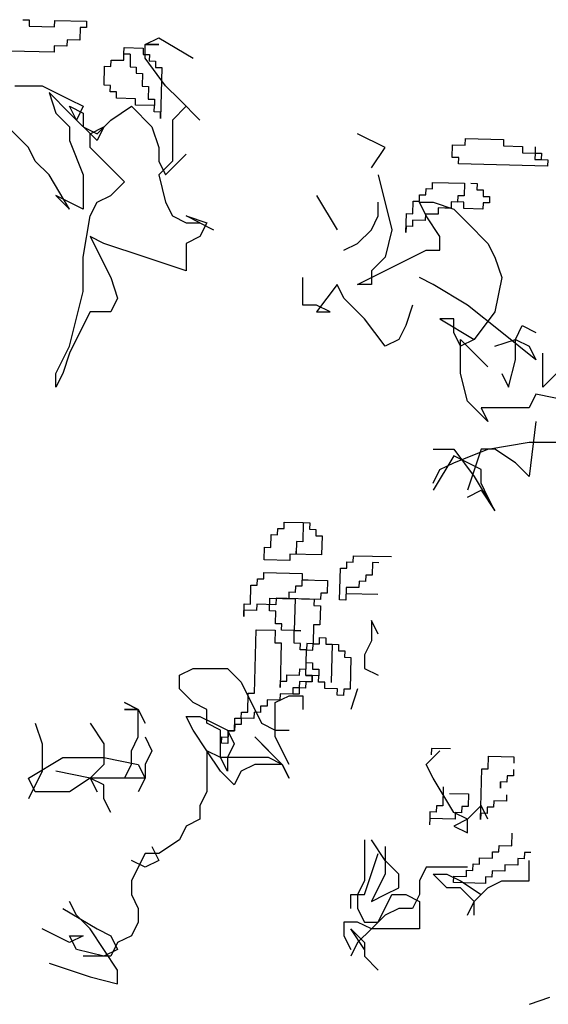
# Model space of a CAD drawing. Units: inches. Extents: x -1132 to 51787, y -67756 to -27722.
# Drawn here: x 23209 to 23961, y -54555 to -53155 of the extents above; entities that cross this region are included whole.
import ezdxf

# ---------------------------------------------------------------- set-up
doc = ezdxf.new("R2010")
doc.units = ezdxf.units.IN
doc.header["$MEASUREMENT"] = 0
doc.layers.add('freecads.com', color=7, linetype='Continuous')

msp = doc.modelspace()

# ---------------------------------------------------------------- linework, layer by layer
at = {"layer": 'freecads.com'}
for p, q in [((23213.4, -53154.9), (23222.5, -53155.1)), ((23222.5, -53155.1), (23222.3, -53164.2)), ((23258.4, -53165.1), (23258.7, -53156)), ((23258.7, -53156), (23303.9, -53157.1)), ((23303.9, -53157.1), (23303.7, -53166.2)), ((23222.3, -53164.2), (23258.4, -53165.1)), ((23294.6, -53165.9), (23294.2, -53184)), ((23303.7, -53166.2), (23294.6, -53165.9)), ((23276.1, -53183.6), (23275.9, -53192.6)), ((23294.2, -53184), (23276.1, -53183.6)), ((23387.1, -53190.3), (23406.6, -53180.6)), ((23406.6, -53180.6), (23455.4, -53209.8)), ((23257.6, -53201.2), (23194.2, -53199.7)), ((23257.8, -53192.2), (23257.6, -53201.2)), ((23275.9, -53192.6), (23257.8, -53192.2)), ((23357.1, -53203.7), (23357.3, -53194.6)), ((23357.3, -53194.6), (23384.4, -53195.3)), ((23384.4, -53195.3), (23384.2, -53204.3)), ((23406.6, -53190.3), (23387.1, -53190.3)), ((23387.1, -53190.3), (23406.6, -53190.3)), ((23387.1, -53209.8), (23387.1, -53190.3)), ((23338.5, -53221.3), (23338.7, -53212.3)), ((23338.7, -53212.3), (23356.8, -53212.7)), ((23356.8, -53212.7), (23357.1, -53203.7)), ((23357.1, -53203.7), (23366.1, -53203.9)), ((23366.1, -53203.9), (23357.1, -53203.7)), ((23366.1, -53203.9), (23365.7, -53222)), ((23384.2, -53204.3), (23393.2, -53204.5)), ((23416.4, -53248.8), (23387.1, -53209.8)), ((23393.2, -53204.5), (23393, -53213.6)), ((23393, -53213.6), (23402.1, -53213.8)), ((23402.1, -53213.8), (23401.8, -53222.9)), ((23328.8, -53248.2), (23329.5, -53221.1)), ((23329.5, -53221.1), (23338.5, -53221.3)), ((23365.7, -53222), (23374.7, -53222.2)), ((23374.7, -53222.2), (23374.5, -53231.2)), ((23401.8, -53222.9), (23410.9, -53223.1)), ((23410.9, -53223.1), (23409.1, -53295.4)), ((23374.5, -53231.2), (23383.5, -53231.5)), ((23383.5, -53231.5), (23383.1, -53249.5)), ((23201.7, -53248.8), (23240.8, -53248.8)), ((23240.8, -53248.8), (23279.8, -53268.3)), ((23250.5, -53258.6), (23260.3, -53287.8)), ((23279.8, -53287.8), (23250.5, -53258.6)), ((23337.9, -53248.4), (23328.8, -53248.2)), ((23337.6, -53257.5), (23337.9, -53248.4)), ((23346.7, -53257.7), (23337.6, -53257.5)), ((23346.5, -53266.7), (23346.7, -53257.7)), ((23383.1, -53249.5), (23392.1, -53249.8)), ((23392.1, -53249.8), (23391.7, -53267.8)), ((23435.9, -53268.3), (23416.4, -53248.8)), ((23279.8, -53268.3), (23299.3, -53278.1)), ((23373.6, -53267.4), (23346.5, -53266.7)), ((23373.4, -53276.4), (23373.6, -53267.4)), ((23391.7, -53267.8), (23400.7, -53268.1)), ((23400.7, -53268.1), (23400.5, -53277.1)), ((23465.1, -53297.6), (23435.9, -53268.3)), ((23279.8, -53278.1), (23299.3, -53287.8)), ((23289.5, -53297.6), (23279.8, -53278.1)), ((23299.3, -53278.1), (23289.5, -53297.6)), ((23338.3, -53297.6), (23367.6, -53278.1)), ((23367.6, -53278.1), (23396.8, -53307.3)), ((23400.5, -53277.1), (23373.4, -53276.4)), ((23400.3, -53286.1), (23400.5, -53277.1)), ((23409.3, -53286.4), (23400.3, -53286.1)), ((23409.1, -53295.4), (23409.3, -53286.4)), ((23445.6, -53278.1), (23426.1, -53297.6)), ((23260.3, -53287.8), (23279.8, -53307.3)), ((23318.8, -53326.8), (23279.8, -53287.8)), ((23299.3, -53287.8), (23299.3, -53307.3)), ((23318.8, -53317.1), (23338.3, -53297.6)), ((23426.1, -53297.6), (23426.1, -53356.1)), ((23221.3, -53336.6), (23192, -53307.3)), ((23279.8, -53307.3), (23279.8, -53326.8)), ((23299.3, -53307.3), (23318.8, -53317.1)), ((23309.1, -53317.1), (23328.6, -53307.3)), ((23328.6, -53307.3), (23318.8, -53326.8)), ((23396.8, -53307.3), (23406.6, -53336.6)), ((23279.8, -53326.8), (23299.3, -53375.6)), ((23309.1, -53336.6), (23309.1, -53317.1)), ((23728.5, -53336.6), (23689.5, -53317.1)), ((23842.6, -53333.2), (23842.9, -53324.1)), ((23842.9, -53324.1), (23897.1, -53325.5)), ((23897.1, -53325.5), (23896.9, -53334.5)), ((23231, -53356.1), (23221.3, -53336.6)), ((23357.8, -53385.3), (23309.1, -53336.6)), ((23406.6, -53336.6), (23406.6, -53356.1)), ((23709, -53365.8), (23728.5, -53336.6)), ((23824.1, -53350.8), (23824.6, -53332.7)), ((23824.6, -53332.7), (23842.6, -53333.2)), ((23896.9, -53334.5), (23924.1, -53335.2)), ((23924.1, -53335.2), (23923.8, -53344.2)), ((23942.1, -53335.6), (23941.9, -53344.7)), ((23250.5, -53375.6), (23231, -53356.1)), ((23426.1, -53356.1), (23406.6, -53375.6)), ((23406.6, -53356.1), (23416.4, -53375.6)), ((23416.4, -53375.6), (23445.6, -53346.3)), ((23833.2, -53351), (23824.1, -53350.8)), ((23832.9, -53360.1), (23833.2, -53351)), ((23923.8, -53344.2), (23941.9, -53344.7)), ((23941.9, -53344.7), (23941.7, -53353.7)), ((23941.7, -53353.7), (23950.7, -53353.9)), ((23941.9, -53344.7), (23951, -53344.9)), ((23951, -53344.9), (23950.7, -53353.9)), ((23950.7, -53353.9), (23959.8, -53354.1)), ((23959.8, -53354.1), (23959.6, -53363.2)), ((23959.6, -53363.2), (23832.9, -53360.1)), ((23279.8, -53424.3), (23250.5, -53375.6)), ((23299.3, -53375.6), (23299.3, -53424.3)), ((23406.6, -53375.6), (23416.4, -53414.6)), ((23718.8, -53375.6), (23738.3, -53453.6)), ((23338.3, -53404.8), (23357.8, -53385.3)), ((23786.6, -53404.2), (23786.8, -53395.1)), ((23786.8, -53395.1), (23795.9, -53395.4)), ((23795.9, -53395.4), (23796.1, -53386.3)), ((23796.1, -53386.3), (23841.3, -53387.4)), ((23841.3, -53387.4), (23840.9, -53405.5)), ((23850.4, -53387.6), (23859.4, -53387.9)), ((23859.4, -53387.9), (23859.2, -53396.9)), ((23859.2, -53396.9), (23868.2, -53397.1)), ((23868.2, -53397.1), (23868, -53406.2)), ((23260.3, -53404.8), (23279.8, -53424.3)), ((23299.3, -53424.3), (23260.3, -53404.8)), ((23318.8, -53414.6), (23338.3, -53404.8)), ((23631, -53404.8), (23660.2, -53453.6)), ((23767.8, -53430.9), (23768.3, -53412.8)), ((23768.3, -53412.8), (23777.3, -53413)), ((23777.3, -53413), (23777.5, -53404)), ((23777.5, -53404), (23786.6, -53404.2)), ((23831.8, -53405.3), (23831.6, -53414.3)), ((23840.9, -53405.5), (23831.8, -53405.3)), ((23868, -53406.2), (23877.1, -53406.4)), ((23877.1, -53406.4), (23876.8, -53415.4)), ((23309.1, -53434.1), (23318.8, -53414.6)), ((23416.4, -53414.6), (23426.1, -53434.1)), ((23718.8, -53434.1), (23718.8, -53414.6)), ((23777.3, -53414.6), (23796.8, -53414.6)), ((23787, -53434.1), (23777.3, -53414.6)), ((23796.8, -53414.6), (23826.1, -53424.3)), ((23804.2, -53422.7), (23804, -53431.7)), ((23822.3, -53423.1), (23804.2, -53422.7)), ((23822.3, -53423.1), (23813.3, -53422.9)), ((23822.6, -53414.1), (23822.3, -53423.1)), ((23822.6, -53414.1), (23822.3, -53423.1)), ((23831.6, -53414.3), (23822.6, -53414.1)), ((23840.6, -53414.5), (23822.6, -53414.1)), ((23826.1, -53424.3), (23845.6, -53443.8)), ((23840.4, -53423.6), (23840.6, -53414.5)), ((23867.6, -53424.3), (23840.4, -53423.6)), ((23867.8, -53415.2), (23867.6, -53424.3)), ((23876.8, -53415.4), (23867.8, -53415.2)), ((23299.3, -53492.6), (23309.1, -53434.1)), ((23426.1, -53434.1), (23445.6, -53443.8)), ((23445.6, -53434.1), (23474.9, -53443.8)), ((23465.1, -53443.8), (23445.6, -53434.1)), ((23709, -53453.6), (23718.8, -53434.1)), ((23758.1, -53457.8), (23758.8, -53430.6)), ((23758.8, -53430.6), (23767.8, -53430.9)), ((23767.6, -53439.9), (23767.4, -53448.9)), ((23785.7, -53440.3), (23767.6, -53439.9)), ((23785.9, -53431.3), (23785.7, -53440.3)), ((23804, -53431.7), (23785.9, -53431.3)), ((23806.6, -53463.3), (23787, -53434.1)), ((23445.6, -53443.8), (23465.1, -53443.8)), ((23474.9, -53443.8), (23465.1, -53463.3)), ((23465.1, -53443.8), (23484.6, -53453.6)), ((23689.5, -53473.1), (23709, -53453.6)), ((23738.3, -53453.6), (23728.5, -53492.6)), ((23758.3, -53448.7), (23758.1, -53457.8)), ((23767.4, -53448.9), (23758.3, -53448.7)), ((23845.6, -53443.8), (23874.8, -53473.1)), ((23328.6, -53473.1), (23309.1, -53463.3)), ((23309.1, -53463.3), (23338.3, -53521.8)), ((23465.1, -53463.3), (23445.6, -53473.1)), ((23806.6, -53482.8), (23806.6, -53463.3)), ((23387.1, -53492.6), (23328.6, -53473.1)), ((23445.6, -53473.1), (23445.6, -53512.1)), ((23670, -53482.8), (23689.5, -53473.1)), ((23748, -53502.3), (23787, -53482.8)), ((23787, -53482.8), (23806.6, -53482.8)), ((23874.8, -53473.1), (23884.6, -53492.6)), ((23299.3, -53541.3), (23299.3, -53492.6)), ((23445.6, -53512.1), (23387.1, -53492.6)), ((23728.5, -53492.6), (23709, -53512.1)), ((23884.6, -53492.6), (23894.4, -53521.8)), ((23709, -53521.8), (23748, -53502.3)), ((23338.3, -53521.8), (23348.1, -53551.1)), ((23611.5, -53560.8), (23611.5, -53521.8)), ((23689.5, -53531.6), (23709, -53521.8)), ((23709, -53512.1), (23709, -53531.6)), ((23796.8, -53531.6), (23777.3, -53521.8)), ((23894.4, -53521.8), (23884.6, -53570.6)), ((23660.2, -53531.6), (23631, -53570.6)), ((23670, -53551.1), (23660.2, -53531.6)), ((23709, -53531.6), (23689.5, -53531.6)), ((23845.6, -53560.8), (23796.8, -53531.6)), ((23279.8, -53619.3), (23299.3, -53541.3)), ((23348.1, -53551.1), (23338.3, -53570.6)), ((23699.3, -53580.3), (23670, -53551.1)), ((23631, -53560.8), (23611.5, -53560.8)), ((23650.5, -53570.6), (23631, -53560.8)), ((23767.5, -53560.8), (23757.8, -53590.1)), ((23894.4, -53599.8), (23845.6, -53560.8)), ((23309.1, -53570.6), (23299.3, -53590.1)), ((23338.3, -53570.6), (23309.1, -53570.6)), ((23631, -53570.6), (23650.5, -53570.6)), ((23728.5, -53619.3), (23699.3, -53580.3)), ((23806.6, -53580.3), (23855.3, -53609.6)), ((23826.1, -53580.3), (23806.6, -53580.3)), ((23826.1, -53599.8), (23826.1, -53580.3)), ((23884.6, -53570.6), (23855.3, -53609.6)), ((23299.3, -53590.1), (23279.8, -53629.1)), ((23757.8, -53590.1), (23748, -53609.6)), ((23913.9, -53609.6), (23923.6, -53590.1)), ((23923.6, -53590.1), (23943.1, -53599.8)), ((23835.8, -53619.3), (23826.1, -53599.8)), ((23943.1, -53638.8), (23894.4, -53599.8)), ((23260.3, -53658.3), (23279.8, -53619.3)), ((23748, -53609.6), (23728.5, -53619.3)), ((23855.3, -53609.6), (23835.8, -53619.3)), ((23835.8, -53658.3), (23835.8, -53609.6)), ((23835.8, -53609.6), (23874.8, -53648.6)), ((23884.6, -53619.3), (23913.9, -53609.6)), ((23913.9, -53609.6), (23933.4, -53619.3)), ((23913.9, -53638.8), (23913.9, -53609.6)), ((23933.4, -53619.3), (23943.1, -53638.8)), ((23279.8, -53629.1), (23270, -53658.3)), ((23952.9, -53677.8), (23952.9, -53629.1)), ((23904.1, -53677.8), (23913.9, -53638.8)), ((23260.3, -53677.8), (23260.3, -53658.3)), ((23270, -53658.3), (23260.3, -53677.8)), ((23845.6, -53697.3), (23835.8, -53658.3)), ((23894.4, -53658.3), (23904.1, -53677.8)), ((23972.4, -53658.3), (23952.9, -53677.8)), ((23943.1, -53687.6), (23933.4, -53707.1)), ((23991.9, -53697.3), (23943.1, -53687.6)), ((23874.8, -53726.6), (23845.6, -53697.3)), ((23865.1, -53707.1), (23874.8, -53726.6)), ((23933.4, -53707.1), (23865.1, -53707.1)), ((23943.1, -53726.6), (23933.4, -53804.6)), ((23874.8, -53765.6), (23933.4, -53755.8)), ((23933.4, -53755.8), (23991.9, -53755.8)), ((23796.8, -53765.6), (23826.1, -53765.6)), ((23826.1, -53775.3), (23796.8, -53824.1)), ((23826.1, -53765.6), (23855.3, -53804.6)), ((23826.1, -53785.1), (23874.8, -53765.6)), ((23865.1, -53794.8), (23826.1, -53775.3)), ((23865.1, -53765.6), (23845.6, -53824.1)), ((23884.6, -53765.6), (23865.1, -53765.6)), ((23913.9, -53785.1), (23884.6, -53765.6)), ((23806.6, -53794.8), (23826.1, -53785.1)), ((23933.4, -53804.6), (23913.9, -53785.1)), ((23796.8, -53814.3), (23806.6, -53794.8)), ((23855.3, -53804.6), (23884.6, -53853.3)), ((23865.1, -53814.3), (23865.1, -53794.8)), ((23874.8, -53833.8), (23865.1, -53814.3)), ((23845.6, -53833.8), (23865.1, -53824.1)), ((23865.1, -53824.1), (23884.6, -53853.3)), ((23884.6, -53853.3), (23874.8, -53833.8)), ((23584.9, -53878.7), (23585.1, -53869.7)), ((23585.1, -53869.7), (23612.2, -53870.3)), ((23612.2, -53870.3), (23611.6, -53897.4)), ((23612.2, -53870.3), (23621.3, -53870.5)), ((23621.3, -53870.5), (23621.1, -53879.6)), ((23566.1, -53905.4), (23566.6, -53887.3)), ((23566.6, -53887.3), (23575.6, -53887.5)), ((23575.6, -53887.5), (23575.8, -53878.5)), ((23575.8, -53878.5), (23584.9, -53878.7)), ((23621.1, -53879.6), (23630.1, -53879.8)), ((23630.1, -53879.8), (23629.9, -53888.8)), ((23629.9, -53888.8), (23638.9, -53889.1)), ((23638.9, -53889.1), (23638.3, -53916.2)), ((23602.5, -53897.2), (23602.1, -53915.3)), ((23611.6, -53897.4), (23602.5, -53897.2)), ((23556.6, -53923.2), (23557.1, -53905.2)), ((23557.1, -53905.2), (23566.1, -53905.4)), ((23593, -53915.1), (23592.8, -53924.1)), ((23638.3, -53916.2), (23593, -53915.1)), ((23602.1, -53915.3), (23602.3, -53906.3)), ((23592.8, -53924.1), (23556.6, -53923.2)), ((23674, -53935.2), (23674.2, -53926.1)), ((23674.2, -53926.1), (23683.3, -53926.3)), ((23683.3, -53926.3), (23683.5, -53917.3)), ((23683.5, -53917.3), (23737.8, -53918.6)), ((23710.4, -53927), (23710, -53945.1)), ((23719.5, -53927.2), (23710.4, -53927)), ((23556, -53950.4), (23556.2, -53941.3)), ((23556.2, -53941.3), (23610.5, -53942.6)), ((23610.5, -53942.6), (23610, -53960.7)), ((23663.9, -53980.1), (23665, -53934.9)), ((23665, -53934.9), (23674, -53935.2)), ((23700.9, -53944.9), (23700.7, -53953.9)), ((23710, -53945.1), (23700.9, -53944.9)), ((23537, -53986.1), (23537.7, -53959)), ((23537.7, -53959), (23546.7, -53959.2)), ((23546.7, -53959.2), (23546.9, -53950.1)), ((23546.9, -53950.1), (23556, -53950.4)), ((23619.3, -53951.9), (23610.2, -53951.7)), ((23610.2, -53951.7), (23646.4, -53952.6)), ((23646.4, -53952.6), (23646, -53970.7)), ((23691.7, -53953.7), (23691.4, -53962.7)), ((23700.7, -53953.9), (23691.7, -53953.7)), ((23591.7, -53969.3), (23591.5, -53978.4)), ((23600.8, -53969.5), (23591.7, -53969.3)), ((23601, -53960.5), (23600.8, -53969.5)), ((23610, -53960.7), (23601, -53960.5)), ((23636.9, -53970.4), (23636.7, -53979.5)), ((23646, -53970.7), (23636.9, -53970.4)), ((23673.3, -53962.3), (23672.9, -53980.4)), ((23718.3, -53972.4), (23673.1, -53971.3)), ((23691.4, -53962.7), (23673.3, -53962.3)), ((23527.5, -54003.9), (23527.9, -53985.9)), ((23527.9, -53985.9), (23537, -53986.1)), ((23546, -53986.3), (23545.8, -53995.3)), ((23573.2, -53987), (23546, -53986.3)), ((23563.9, -53995.8), (23564.4, -53977.7)), ((23564.4, -53977.7), (23600.5, -53978.6)), ((23573.4, -53977.9), (23573.2, -53987)), ((23636.7, -53979.5), (23573.4, -53977.9)), ((23591.5, -53978.4), (23582.4, -53978.1)), ((23600.5, -53978.6), (23599.4, -54023.8)), ((23609.6, -53978.8), (23627.7, -53979.3)), ((23627.7, -53979.3), (23627.4, -53988.3)), ((23672.9, -53980.4), (23663.9, -53980.1)), ((23527.7, -53994.9), (23527.5, -54003.9)), ((23545.8, -53995.3), (23527.7, -53994.9)), ((23573, -53996), (23563.9, -53995.8)), ((23572.5, -54014.1), (23573, -53996)), ((23627.4, -53988.3), (23636.5, -53988.5)), ((23636.5, -53988.5), (23635.8, -54015.6)), ((23581.6, -54014.3), (23572.5, -54014.1)), ((23581.3, -54023.4), (23581.6, -54014.3)), ((23718.8, -54028.8), (23709, -54009.3)), ((23709, -54009.3), (23709, -54038.6)), ((23542.9, -54112.9), (23545.2, -54022.5)), ((23545.2, -54022.5), (23572.3, -54023.1)), ((23572.3, -54023.1), (23571.8, -54041.2)), ((23599.4, -54023.8), (23581.3, -54023.4)), ((23599, -54041.9), (23599.4, -54023.8)), ((23608.5, -54024), (23599.4, -54023.8)), ((23599.4, -54023.8), (23608.5, -54024)), ((23626.8, -54015.4), (23626.1, -54042.5)), ((23635.8, -54015.6), (23626.8, -54015.4)), ((23571.8, -54041.2), (23580.9, -54041.4)), ((23580.9, -54041.4), (23579.3, -54104.7)), ((23608, -54042.1), (23599, -54041.9)), ((23607.8, -54051.1), (23608, -54042.1)), ((23617.1, -54042.3), (23616.9, -54051.4)), ((23626.1, -54042.5), (23617.1, -54042.3)), ((23625.9, -54051.6), (23626.1, -54042.5)), ((23626.1, -54042.5), (23635.2, -54042.8)), ((23635.2, -54042.8), (23635.4, -54033.7)), ((23635.4, -54033.7), (23644.4, -54033.9)), ((23644.4, -54033.9), (23644.2, -54043)), ((23644.2, -54043), (23653.3, -54043.2)), ((23644.2, -54043), (23662.3, -54043.4)), ((23653.3, -54043.2), (23651.9, -54097.5)), ((23709, -54038.6), (23699.3, -54058.1)), ((23616.9, -54051.4), (23607.8, -54051.1)), ((23616, -54087.5), (23616.9, -54051.4)), ((23616.9, -54051.4), (23625.9, -54051.6)), ((23662.3, -54043.4), (23662.1, -54052.5)), ((23662.1, -54052.5), (23671.1, -54052.7)), ((23671.1, -54052.7), (23670.9, -54061.7)), ((23616.2, -54078.5), (23616.4, -54069.4)), ((23616.4, -54069.4), (23625.5, -54069.7)), ((23625.5, -54069.7), (23625.2, -54078.7)), ((23670.9, -54061.7), (23679.9, -54062)), ((23679.9, -54062), (23678.8, -54107.2)), ((23699.3, -54058.1), (23699.3, -54077.6)), ((23435.9, -54087.3), (23455.4, -54077.6)), ((23455.4, -54077.6), (23504.2, -54077.6)), ((23504.2, -54077.6), (23523.7, -54097.1)), ((23606.9, -54087.3), (23607.1, -54078.3)), ((23607.1, -54078.3), (23616.2, -54078.5)), ((23625.2, -54078.7), (23634.3, -54078.9)), ((23634.3, -54078.9), (23634.1, -54088)), ((23699.3, -54077.6), (23718.8, -54087.3)), ((23435.9, -54106.8), (23435.9, -54087.3)), ((23523.7, -54097.1), (23533.4, -54116.6)), ((23579.3, -54104.7), (23579.6, -54095.7)), ((23579.6, -54095.7), (23588.6, -54095.9)), ((23588.6, -54095.9), (23588.8, -54086.9)), ((23588.8, -54086.9), (23606.9, -54087.3)), ((23606.7, -54096.3), (23606.5, -54105.4)), ((23624.8, -54096.8), (23606.7, -54096.3)), ((23615.7, -54096.6), (23615.5, -54105.6)), ((23624.8, -54096.8), (23615.7, -54096.6)), ((23616, -54087.5), (23625, -54087.7)), ((23625, -54087.7), (23616, -54087.5)), ((23634.1, -54088), (23616, -54087.5)), ((23625, -54087.7), (23624.8, -54096.8)), ((23625, -54087.7), (23624.8, -54096.8)), ((23624.8, -54096.8), (23625, -54087.7)), ((23634.1, -54088), (23625, -54087.7)), ((23633.8, -54097), (23634.1, -54088)), ((23642.9, -54097.2), (23633.8, -54097)), ((23642.7, -54106.3), (23642.9, -54097.2)), ((23455.4, -54126.3), (23435.9, -54106.8)), ((23533.2, -54139.8), (23533.9, -54112.7)), ((23533.9, -54112.7), (23542.9, -54112.9)), ((23597.4, -54105.2), (23597.2, -54114.2)), ((23606.5, -54105.4), (23597.4, -54105.2)), ((23606.5, -54105.4), (23606.3, -54114.4)), ((23615.5, -54105.6), (23606.5, -54105.4)), ((23660.7, -54106.7), (23642.7, -54106.3)), ((23660.5, -54115.8), (23660.7, -54106.7)), ((23669.8, -54106.9), (23669.6, -54116)), ((23678.8, -54107.2), (23669.8, -54106.9)), ((23689.5, -54106.8), (23679.7, -54136.1)), ((23357.8, -54126.3), (23377.3, -54136.1)), ((23377.3, -54136.1), (23357.8, -54126.3)), ((23474.9, -54136.1), (23455.4, -54126.3)), ((23533.4, -54116.6), (23543.2, -54136.1)), ((23560.8, -54122.4), (23560.6, -54131.4)), ((23578.9, -54122.8), (23560.8, -54122.4)), ((23572.4, -54126.3), (23591.9, -54116.6)), ((23572.4, -54175.1), (23572.4, -54126.3)), ((23579.1, -54113.8), (23578.9, -54122.8)), ((23597.2, -54114.2), (23579.1, -54113.8)), ((23591.9, -54116.6), (23611.5, -54116.6)), ((23606.3, -54114.4), (23597.2, -54114.2)), ((23611.5, -54116.6), (23611.5, -54136.1)), ((23669.6, -54116), (23660.5, -54115.8)), ((23357.8, -54136.1), (23377.3, -54136.1)), ((23377.3, -54136.1), (23357.8, -54136.1)), ((23377.3, -54175.1), (23377.3, -54136.1)), ((23377.3, -54136.1), (23387.1, -54155.6)), ((23474.9, -54155.6), (23474.9, -54136.1)), ((23524, -54148.6), (23524.2, -54139.6)), ((23524.2, -54139.6), (23533.2, -54139.8)), ((23542.3, -54140), (23542, -54149)), ((23551.3, -54140.2), (23542.3, -54140)), ((23543.2, -54136.1), (23552.9, -54155.6)), ((23551.5, -54131.2), (23551.3, -54140.2)), ((23560.6, -54131.4), (23551.5, -54131.2)), ((23445.6, -54145.9), (23465.1, -54145.9)), ((23455.4, -54165.4), (23445.6, -54145.9)), ((23465.1, -54145.9), (23484.6, -54155.6)), ((23514.5, -54166.5), (23514.9, -54148.4)), ((23514.9, -54148.4), (23524, -54148.6)), ((23524, -54148.6), (23523.7, -54157.6)), ((23542, -54149), (23524, -54148.6)), ((23231, -54155.6), (23240.8, -54184.9)), ((23309.1, -54155.6), (23328.6, -54184.9)), ((23474.9, -54194.6), (23455.4, -54165.4)), ((23494.4, -54165.4), (23474.9, -54155.6)), ((23484.6, -54155.6), (23504.2, -54165.4)), ((23494.4, -54204.4), (23494.4, -54165.4)), ((23504.2, -54165.4), (23513.9, -54184.9)), ((23505.4, -54166.2), (23505, -54184.3)), ((23505.2, -54175.3), (23505.4, -54166.2)), ((23505.4, -54166.2), (23514.5, -54166.5)), ((23514.5, -54166.5), (23505.4, -54166.2)), ((23514.7, -54157.4), (23514.5, -54166.5)), ((23523.7, -54157.6), (23514.7, -54157.4)), ((23552.9, -54155.6), (23572.4, -54165.4)), ((23572.4, -54165.4), (23591.9, -54165.4)), ((23367.6, -54194.6), (23377.3, -54175.1)), ((23387.1, -54175.1), (23396.8, -54194.6)), ((23495.9, -54184.1), (23496.2, -54175.1)), ((23496.2, -54175.1), (23505.2, -54175.3)), ((23543.2, -54175.1), (23582.2, -54214.1)), ((23562.7, -54194.6), (23543.2, -54175.1)), ((23591.9, -54214.1), (23572.4, -54175.1)), ((23240.8, -54184.9), (23240.8, -54223.9)), ((23328.6, -54184.9), (23328.6, -54214.1)), ((23367.6, -54214.1), (23367.6, -54194.6)), ((23396.8, -54194.6), (23387.1, -54214.1)), ((23494.4, -54223.9), (23474.9, -54194.6)), ((23474.9, -54194.6), (23474.9, -54253.1)), ((23494.4, -54204.4), (23474.9, -54194.6)), ((23505, -54184.3), (23495.9, -54184.1)), ((23513.9, -54184.9), (23504.2, -54204.4)), ((23582.2, -54214.1), (23562.7, -54194.6)), ((23787, -54214.1), (23806.6, -54194.6)), ((23794.4, -54191.4), (23794.2, -54200.5)), ((23821.6, -54192.1), (23794.4, -54191.4)), ((23221.3, -54233.6), (23270, -54204.4)), ((23270, -54204.4), (23328.6, -54204.4)), ((23328.6, -54204.4), (23377.3, -54214.1)), ((23504.2, -54223.9), (23494.4, -54204.4)), ((23562.7, -54204.4), (23494.4, -54204.4)), ((23504.2, -54204.4), (23504.2, -54223.9)), ((23582.2, -54214.1), (23562.7, -54204.4)), ((23875.2, -54220.5), (23875.6, -54202.5)), ((23875.6, -54202.5), (23911.8, -54203.3)), ((23911.8, -54203.3), (23911.6, -54212.4)), ((23240.8, -54223.9), (23221.3, -54262.9)), ((23309.1, -54233.6), (23260.3, -54223.9)), ((23328.6, -54214.1), (23309.1, -54233.6)), ((23357.8, -54233.6), (23367.6, -54214.1)), ((23377.3, -54214.1), (23387.1, -54233.6)), ((23387.1, -54214.1), (23387.1, -54233.6)), ((23513.9, -54243.4), (23494.4, -54223.9)), ((23523.7, -54223.9), (23513.9, -54243.4)), ((23543.2, -54214.1), (23523.7, -54223.9)), ((23582.2, -54214.1), (23543.2, -54214.1)), ((23591.9, -54233.6), (23582.2, -54214.1)), ((23582.2, -54214.1), (23591.9, -54233.6)), ((23796.8, -54233.6), (23787, -54214.1)), ((23864.4, -54292.6), (23866.1, -54220.3)), ((23866.1, -54220.3), (23875.2, -54220.5)), ((23911.4, -54221.4), (23911.1, -54230.5)), ((23231, -54253.1), (23221.3, -54233.6)), ((23309.1, -54233.6), (23279.8, -54253.1)), ((23387.1, -54233.6), (23309.1, -54233.6)), ((23328.6, -54243.4), (23309.1, -54233.6)), ((23309.1, -54233.6), (23318.8, -54253.1)), ((23387.1, -54233.6), (23377.3, -54253.1)), ((23826.1, -54282.4), (23796.8, -54233.6)), ((23892.6, -54248.1), (23892.8, -54239.1)), ((23892.8, -54239.1), (23892.6, -54248.1)), ((23901.9, -54239.3), (23892.8, -54239.1)), ((23902.1, -54230.2), (23901.9, -54239.3)), ((23911.1, -54230.5), (23902.1, -54230.2)), ((23279.8, -54253.1), (23231, -54253.1)), ((23328.6, -54262.9), (23328.6, -54243.4)), ((23474.9, -54253.1), (23465.1, -54272.6)), ((23811.2, -54246.1), (23810.5, -54273.2)), ((23338.3, -54282.4), (23328.6, -54262.9)), ((23820, -54255.4), (23847.2, -54256)), ((23847.2, -54256), (23846.7, -54274.1)), ((23883.1, -54266), (23882.9, -54275)), ((23901.2, -54266.4), (23883.1, -54266)), ((23901.4, -54257.4), (23901.2, -54266.4)), ((23465.1, -54272.6), (23465.1, -54292.1)), ((23801.5, -54273), (23801.3, -54282)), ((23810.5, -54273.2), (23801.5, -54273)), ((23837.7, -54273.9), (23837.4, -54282.9)), ((23846.7, -54274.1), (23837.7, -54273.9)), ((23865.1, -54272.6), (23845.6, -54292.1)), ((23874.8, -54292.1), (23865.1, -54272.6)), ((23873.9, -54274.8), (23873.6, -54283.8)), ((23882.9, -54275), (23873.9, -54274.8)), ((23465.1, -54292.1), (23445.6, -54301.9)), ((23792, -54290.9), (23791.8, -54299.9)), ((23792.2, -54281.8), (23792, -54290.9)), ((23828.2, -54291.8), (23792, -54290.9)), ((23801.3, -54282), (23792.2, -54281.8)), ((23845.6, -54292.1), (23826.1, -54282.4)), ((23845.6, -54292.1), (23826.1, -54301.9)), ((23828.4, -54282.7), (23828.2, -54291.8)), ((23837.4, -54282.9), (23828.4, -54282.7)), ((23845.6, -54311.6), (23845.6, -54292.1)), ((23864.6, -54283.6), (23864.4, -54292.6)), ((23873.6, -54283.8), (23864.6, -54283.6)), ((23445.6, -54301.9), (23435.9, -54321.4)), ((23826.1, -54301.9), (23845.6, -54311.6)), ((23435.9, -54321.4), (23406.6, -54340.9)), ((23699.3, -54321.4), (23699.3, -54379.9)), ((23728.5, -54350.6), (23709, -54321.4)), ((23908.7, -54329.9), (23909.1, -54311.8)), ((23396.8, -54331.1), (23406.6, -54350.6)), ((23728.5, -54331.1), (23728.5, -54370.1)), ((23890.4, -54338.5), (23890.6, -54329.5)), ((23890.6, -54329.5), (23908.7, -54329.9)), ((23387.1, -54360.4), (23367.6, -54350.6)), ((23387.1, -54340.9), (23377.3, -54360.4)), ((23406.6, -54340.9), (23387.1, -54340.9)), ((23406.6, -54350.6), (23387.1, -54360.4)), ((23699.3, -54399.4), (23718.8, -54340.9)), ((23748, -54370.1), (23728.5, -54350.6)), ((23862.8, -54355.9), (23863, -54346.9)), ((23863, -54346.9), (23881.1, -54347.3)), ((23881.1, -54347.3), (23881.3, -54338.3)), ((23881.3, -54338.3), (23890.4, -54338.5)), ((23917.3, -54348.2), (23917.1, -54357.3)), ((23926.4, -54348.4), (23917.3, -54348.2)), ((23926.6, -54339.4), (23926.4, -54348.4)), ((23935.6, -54339.6), (23926.6, -54339.4)), ((23933.4, -54379.9), (23933.4, -54350.6)), ((23377.3, -54360.4), (23367.6, -54379.9)), ((23787, -54360.4), (23777.3, -54379.9)), ((23845.6, -54360.4), (23787, -54360.4)), ((23844.3, -54373.6), (23844.5, -54364.5)), ((23844.5, -54364.5), (23853.5, -54364.8)), ((23853.5, -54364.8), (23853.8, -54355.7)), ((23853.8, -54355.7), (23862.8, -54355.9)), ((23899, -54356.8), (23898.8, -54365.9)), ((23917.1, -54357.3), (23899, -54356.8)), ((23728.5, -54370.1), (23718.8, -54389.6)), ((23748, -54389.6), (23748, -54370.1)), ((23796.8, -54370.1), (23816.3, -54370.1)), ((23816.3, -54389.6), (23796.8, -54370.1)), ((23816.3, -54370.1), (23835.8, -54379.9)), ((23826, -54382.2), (23826.2, -54373.1)), ((23826.2, -54373.1), (23844.3, -54373.6)), ((23871.4, -54374.2), (23871.2, -54383.3)), ((23880.5, -54374.5), (23871.4, -54374.2)), ((23880.7, -54365.4), (23880.5, -54374.5)), ((23898.8, -54365.9), (23880.7, -54365.4)), ((23367.6, -54379.9), (23367.6, -54399.4)), ((23699.3, -54379.9), (23689.5, -54399.4)), ((23718.8, -54389.6), (23709, -54409.1)), ((23728.5, -54399.4), (23748, -54389.6)), ((23777.3, -54379.9), (23777.3, -54399.4)), ((23835.8, -54389.6), (23816.3, -54389.6)), ((23871.2, -54383.3), (23826, -54382.2)), ((23835.8, -54379.9), (23865.1, -54399.4)), ((23855.3, -54409.1), (23835.8, -54389.6)), ((23855.3, -54409.1), (23874.8, -54389.6)), ((23874.8, -54389.6), (23894.4, -54379.9)), ((23894.4, -54379.9), (23933.4, -54379.9)), ((23367.6, -54399.4), (23377.3, -54418.9)), ((23679.7, -54399.4), (23699.3, -54399.4)), ((23679.7, -54418.9), (23679.7, -54399.4)), ((23689.5, -54399.4), (23689.5, -54418.9)), ((23709, -54409.1), (23728.5, -54399.4)), ((23718.8, -54438.4), (23738.3, -54399.4)), ((23738.3, -54399.4), (23757.8, -54399.4)), ((23757.8, -54399.4), (23777.3, -54409.1)), ((23777.3, -54399.4), (23767.5, -54418.9)), ((23270, -54418.9), (23318.8, -54448.1)), ((23289.5, -54428.6), (23279.8, -54409.1)), ((23377.3, -54418.9), (23377.3, -54438.4)), ((23689.5, -54418.9), (23699.3, -54438.4)), ((23748, -54418.9), (23728.5, -54428.6)), ((23767.5, -54418.9), (23748, -54418.9)), ((23777.3, -54409.1), (23777.3, -54448.1)), ((23845.6, -54428.6), (23855.3, -54409.1)), ((23855.3, -54428.6), (23855.3, -54409.1)), ((23309.1, -54448.1), (23289.5, -54428.6)), ((23728.5, -54428.6), (23709, -54448.1)), ((23279.8, -54467.6), (23240.8, -54448.1)), ((23328.6, -54477.4), (23309.1, -54448.1)), ((23318.8, -54448.1), (23338.3, -54457.9)), ((23377.3, -54438.4), (23367.6, -54457.9)), ((23670, -54438.4), (23670, -54457.9)), ((23689.5, -54438.4), (23670, -54438.4)), ((23679.7, -54448.1), (23699.3, -54467.6)), ((23699.3, -54477.4), (23679.7, -54448.1)), ((23709, -54448.1), (23689.5, -54438.4)), ((23709, -54448.1), (23689.5, -54467.6)), ((23699.3, -54438.4), (23718.8, -54438.4)), ((23777.3, -54448.1), (23709, -54448.1)), ((23299.3, -54457.9), (23279.8, -54467.6)), ((23279.8, -54457.9), (23299.3, -54457.9)), ((23289.5, -54477.4), (23279.8, -54457.9)), ((23338.3, -54457.9), (23348.1, -54477.4)), ((23367.6, -54457.9), (23348.1, -54467.6)), ((23670, -54457.9), (23679.7, -54477.4)), ((23328.6, -54487.1), (23289.5, -54477.4)), ((23348.1, -54477.4), (23328.6, -54487.1)), ((23348.1, -54506.6), (23328.6, -54477.4)), ((23348.1, -54467.6), (23338.3, -54487.1)), ((23689.5, -54467.6), (23679.7, -54487.1)), ((23699.3, -54467.6), (23699.3, -54487.1)), ((23338.3, -54487.1), (23299.3, -54487.1)), ((23699.3, -54487.1), (23718.8, -54506.6)), ((23250.5, -54496.9), (23309.1, -54516.4)), ((23309.1, -54516.4), (23348.1, -54526.1)), ((23348.1, -54526.1), (23348.1, -54506.6)), ((23962.6, -54545.6), (23933.4, -54555.4))]:
    msp.add_line(p, q, dxfattribs=at)

doc.saveas('drawing.dxf')
